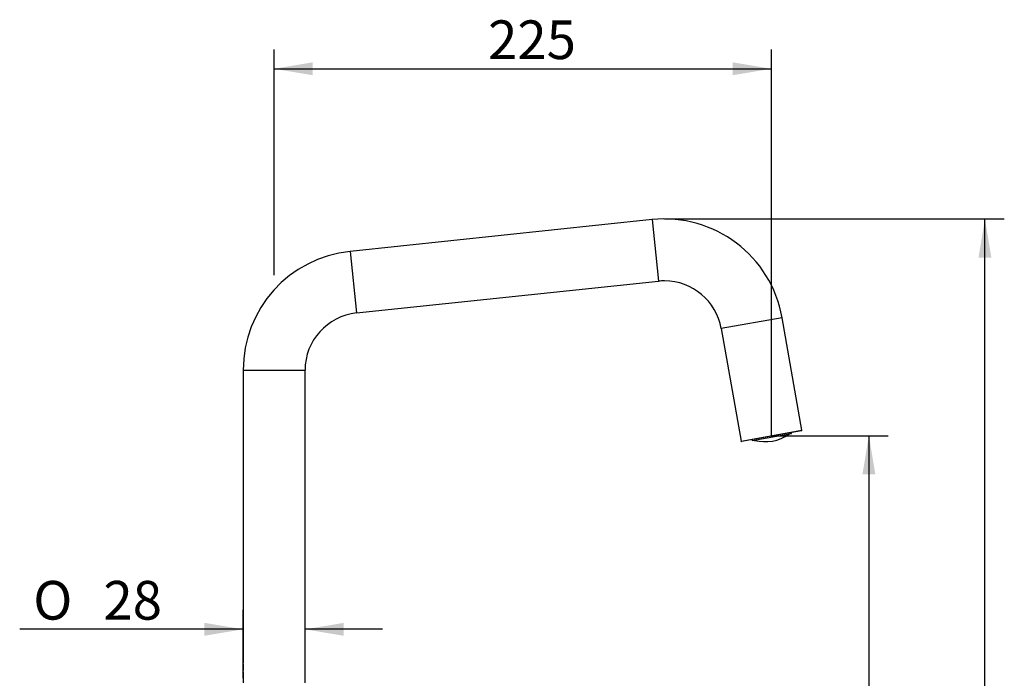
# Model space of a CAD drawing. Extents: x 26 to 194, y 31 to 272.
# Drawn here: x 104 to 194, y 212 to 272 of the extents above; entities that cross this region are included whole.
import ezdxf

# ---------------------------------------------------------------- set-up
doc = ezdxf.new("R2010")
doc.units = 0
for name, color, linetype in [('_TRANSLATION', 7, 'CONTINUOUS'), ('AR087-01', 7, 'CONTINUOUS'), ('B077-27', 7, 'CONTINUOUS')]:
    doc.layers.add(name, color=color, linetype=linetype)
doc.styles.add('SEACAD_SOLID_EDGE_ISO', font='seiso.ttf')
doc.styles.add('SEACAD_SOLID_EDGE_ISO1_SYM', font='semeci1.ttf')

# ---------------------------------------------------------------- blocks, each defined once
blk = doc.blocks.new('SE')
at = {"layer": 'AR087-01', "color": 7, "linetype": 'CONTINUOUS'}
for p, q in [((161.642, 253.923), (134.323, 251.052)), ((161.642, 253.923), (162.227, 248.354)), ((134.323, 251.052), (134.909, 245.483)), ((134.909, 245.483), (162.227, 248.354)), ((173.407, 245.058), (167.892, 244.086)), ((175.203, 234.874), (173.407, 245.058)), ((167.892, 244.086), (169.688, 233.902)), ((124.652, 240.311), (130.252, 240.311)), ((124.652, 240.311), (124.652, 213.863)), ((130.252, 212.049), (130.252, 240.311)), ((169.688, 233.902), (175.203, 234.874)), ((175.17, 234.828), (169.734, 233.869)), ((124.652, 213.028), (124.652, 212.049))]:
    blk.add_line(p, q, dxfattribs=at)
for centre, radius, start, end in [((162.771, 243.183), 10.8, 10, 96), ((135.452, 240.311), 10.8, 96, 180), ((162.771, 243.183), 5.2, 90, 96), ((162.771, 243.183), 5.2, 10, 90), ((135.452, 240.311), 5.2, 96, 180), ((175.163, 234.867), 0.04, 280, 10), ((169.727, 233.909), 0.04, 190, 280), ((121.883, 213.448), 2.801, 351.37665, 8.62335)]:
    blk.add_arc(centre, radius, start, end, dxfattribs=at)
at = {"layer": 'B077-27', "color": 7, "linetype": 'CONTINUOUS'}
for p, q in [((174.244, 234.553), (170.699, 233.928)), ((174.244, 234.553), (174.225, 234.661)), ((170.679, 234.036), (170.699, 233.928))]:
    blk.add_line(p, q, dxfattribs=at)
blk.add_arc((171.863, 237.691), 3.844, 255.72124, 304.27876, dxfattribs=at)
blk = doc.blocks.new('*U21')
at = {"layer": '_TRANSLATION', "color": 7, "linetype": 'CONTINUOUS'}
blk.add_solid([(130.952, 266.979), (127.452, 267.562), (130.952, 268.145)], dxfattribs=at)
blk = doc.blocks.new('*U22')
at = {"layer": '_TRANSLATION', "color": 7, "linetype": 'CONTINUOUS'}
blk.add_solid([(168.945, 266.979), (168.945, 268.145), (172.445, 267.562)], dxfattribs=at)
blk = doc.blocks.new('GDIMGGROUP')
at = {"layer": '_TRANSLATION', "color": 7, "linetype": 'CONTINUOUS'}
for p, q in [((127.452, 248.909), (127.452, 269.312)), ((172.445, 234.388), (172.445, 269.312)), ((127.452, 267.562), (172.445, 267.562))]:
    blk.add_line(p, q, dxfattribs=at)
for name in ['*U21', '*U22']:
    blk.add_blockref(name, (0, 0), dxfattribs=at)
at = {"layer": '_TRANSLATION', "color": 7, "linetype": 'CONTINUOUS', "style": 'SEACAD_SOLID_EDGE_ISO'}
blk.add_text('225', height=3.5, dxfattribs=at).set_placement((146.807, 268.437))
blk = doc.blocks.new('*U23')
at = {"layer": '_TRANSLATION', "color": 7, "linetype": 'CONTINUOUS'}
for points in [[(181.257, 230.888), (180.673, 230.888), (181.257, 234.388)], [(181.257, 230.888), (181.257, 234.388), (181.84, 230.888)]]:
    blk.add_solid(points, dxfattribs=at)
blk = doc.blocks.new('GDIMGGROUP1')
at = {"layer": '_TRANSLATION', "color": 7, "linetype": 'CONTINUOUS'}
for p, q in [((172.445, 234.388), (183.007, 234.388)), ((181.257, 234.388), (181.257, 60.449))]:
    blk.add_line(p, q, dxfattribs=at)
blk.add_blockref('*U23', (0, 0), dxfattribs=at)
blk = doc.blocks.new('*U29')
at = {"layer": '_TRANSLATION', "color": 7, "linetype": 'CONTINUOUS'}
blk.add_solid([(133.752, 216.299), (130.252, 216.882), (133.752, 217.466)], dxfattribs=at)
blk = doc.blocks.new('*U30')
at = {"layer": '_TRANSLATION', "color": 7, "linetype": 'CONTINUOUS'}
blk.add_solid([(121.152, 216.299), (121.152, 217.466), (124.652, 216.882)], dxfattribs=at)
blk = doc.blocks.new('GDIMGGROUP4')
at = {"layer": '_TRANSLATION', "color": 7, "linetype": 'CONTINUOUS'}
for p, q in [((124.652, 212.459), (124.652, 218.632)), ((124.652, 216.882), (104.439, 216.882)), ((137.252, 216.882), (130.252, 216.882))]:
    blk.add_line(p, q, dxfattribs=at)
for name in ['*U30', '*U29']:
    blk.add_blockref(name, (0, 0), dxfattribs=at)
for s, style, p in [('O', 'SEACAD_SOLID_EDGE_ISO1_SYM', (105.664, 217.757)), ('28', 'SEACAD_SOLID_EDGE_ISO', (112.011, 217.757))]:
    blk.add_text(s, height=3.5, dxfattribs=dict(at, style=style)).set_placement(p)
blk = doc.blocks.new('*U52')
at = {"layer": '_TRANSLATION', "color": 7, "linetype": 'CONTINUOUS'}
for points in [[(191.757, 250.483), (191.173, 250.483), (191.757, 253.983)], [(191.757, 250.483), (191.757, 253.983), (192.34, 250.483)]]:
    blk.add_solid(points, dxfattribs=at)
blk = doc.blocks.new('GDIMGGROUP15')
at = {"layer": '_TRANSLATION', "color": 7, "linetype": 'CONTINUOUS'}
for p, q in [((162.771, 253.983), (193.507, 253.983)), ((191.757, 60.449), (191.757, 253.983))]:
    blk.add_line(p, q, dxfattribs=at)
blk.add_blockref('*U52', (0, 0), dxfattribs=at)

msp = doc.modelspace()

# ---------------------------------------------------------------- block references
at = {"layer": '_TRANSLATION'}
for name in ['GDIMGGROUP', 'SE', 'GDIMGGROUP15', 'GDIMGGROUP1', 'GDIMGGROUP4']:
    msp.add_blockref(name, (0, 0), dxfattribs=at)

doc.saveas('drawing.dxf')
